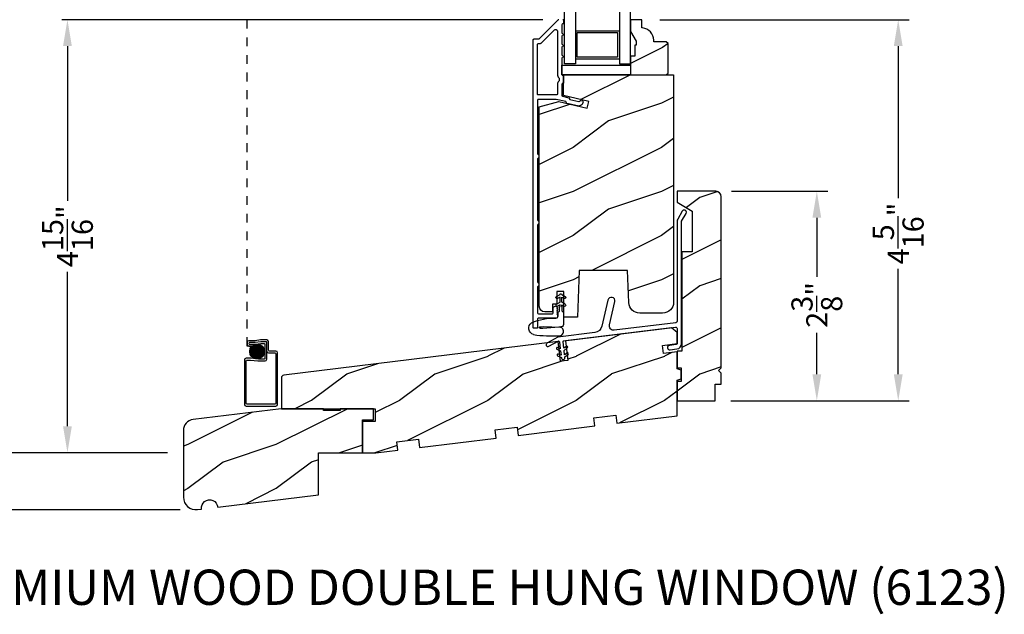
# Model space of a CAD drawing. Extents: x 0 to 34, y 0 to 44.
# Drawn here: x 6.8 to 17.9, y 17.9 to 24.6 of the extents above; entities that cross this region are included whole.
import ezdxf

# ---------------------------------------------------------------- set-up
doc = ezdxf.new("R2010")
doc.units = 0
doc.header["$LTSCALE"] = 2
doc.header["$MEASUREMENT"] = 0
doc.header["$PDMODE"] = 3
doc.linetypes.add('HIDDEN', pattern=[0.075, 0.05, -0.025])
doc.layers.get('0').update_dxf_attribs({"linetype": 'CONTINUOUS'})
doc.layers.get('DEFPOINTS').update_dxf_attribs({"color": 3, "linetype": 'CONTINUOUS'})
doc.layers.add('Dim', color=7, linetype='CONTINUOUS')
doc.styles.add('Arial', font='arial.ttf')
doc.styles.get("Standard").update_dxf_attribs({"font": 'arial.ttf'})
doc.dimstyles.get("Standard").update_dxf_attribs({"dimtxt": 0.24, "dimasz": 0.3, "dimexe": 0.0625, "dimexo": 0.18, "dimgap": 0.09, "dimtad": 0, "dimdec": 4, "dimzin": 0, "dimdsep": 46, "dimlunit": 4, "dimtxsty": 'STANDARD', "dimcen": 0, "dimadec": 5, "dimazin": 0, "dimtfac": 1, "dimtdec": 4, "dimtofl": 0, "dimtmove": 0, "dimatfit": 3, "dimfxl": 1, "dimtolj": 1, "dimtzin": 0, "dimarcsym": 0})
pattern_1 = [(216.8699, (-35.53004, -470.38678), (2.99999992, 2.00000012), [0.5, -4.5]), (206.5651, (-34.93004, -470.6868), (-0.99999916, -1.0000013), [1.118034, -1.118034]), (198.4349, (-34.93004, -471.18678), (-2.00000043, -0.9999984), [0.632456, -2.529822])]

# ---------------------------------------------------------------- blocks, each defined once
blk = doc.blocks.new('*D325')
at = {"layer": 'DEFPOINTS', "color": 0, "transparency": 16777216}
for p in [(13.838, 24.632), (14.644, 20.312), (16.719, 20.312)]:
    blk.add_point(p, dxfattribs=at)
at = {"layer": 'Dim', "color": 0, "lineweight": -2, "transparency": 16777216}
for p, q in [((14.018, 24.632), (16.844, 24.632)), ((14.824, 20.312), (16.844, 20.312))]:
    blk.add_line(p, q, dxfattribs=at)
at = {"layer": 'Dim', "color": 0, "transparency": 16777216}
for p, q in [((16.719, 24.332), (16.719, 22.609)), ((16.719, 20.612), (16.719, 21.806))]:
    blk.add_line(p, q, dxfattribs=at)
for points in [[(16.669, 24.332), (16.769, 24.332), (16.719, 24.632)], [(16.669, 20.612), (16.769, 20.612), (16.719, 20.312)]]:
    blk.add_solid(points, dxfattribs=at)
at = {"layer": 'Dim', "color": 0, "transparency": 16777216, "insert": (16.719, 22.208), "char_height": 0.24, "attachment_point": 5, "rotation": 90}
blk.add_mtext('\\A1;4{\\H1x;\\S5/16;}"', dxfattribs=at)
blk = doc.blocks.new('*D326')
at = {"layer": 'DEFPOINTS', "color": 0, "transparency": 16777216}
for p in [(14.652, 22.687), (14.644, 20.312), (15.797, 20.312)]:
    blk.add_point(p, dxfattribs=at)
at = {"layer": 'Dim', "color": 0, "lineweight": -2, "transparency": 16777216}
for p, q in [((14.832, 22.687), (15.922, 22.687)), ((14.824, 20.312), (15.922, 20.312))]:
    blk.add_line(p, q, dxfattribs=at)
at = {"layer": 'Dim', "color": 0, "transparency": 16777216}
for p, q in [((15.797, 22.387), (15.797, 21.715)), ((15.797, 20.612), (15.797, 21.081))]:
    blk.add_line(p, q, dxfattribs=at)
for points in [[(15.747, 22.387), (15.847, 22.387), (15.797, 22.687)], [(15.747, 20.612), (15.847, 20.612), (15.797, 20.312)]]:
    blk.add_solid(points, dxfattribs=at)
at = {"layer": 'Dim', "color": 0, "transparency": 16777216, "insert": (15.797, 21.398), "char_height": 0.24, "attachment_point": 5, "rotation": 90}
blk.add_mtext('\\A1;2{\\H1x;\\S3/8;}"', dxfattribs=at)
blk = doc.blocks.new('*D363')
at = {"layer": 'DEFPOINTS', "color": 0, "transparency": 16777216}
for p in [(7.309, 24.632), (12.874, 24.632), (8.622, 19.722)]:
    blk.add_point(p, dxfattribs=at)
at = {"layer": 'Dim', "color": 0, "lineweight": -2, "transparency": 16777216}
for p, q in [((12.694, 24.632), (7.246, 24.632)), ((7.309, 24.332), (7.309, 22.579)), ((7.309, 20.022), (7.309, 21.775)), ((8.442, 19.722), (7.246, 19.722))]:
    blk.add_line(p, q, dxfattribs=at)
at = {"layer": 'Dim', "color": 0, "transparency": 16777216}
for points in [[(7.259, 24.332), (7.359, 24.332), (7.309, 24.632)], [(7.259, 20.022), (7.359, 20.022), (7.309, 19.722)]]:
    blk.add_solid(points, dxfattribs=at)
at = {"layer": 'Dim', "color": 0, "transparency": 16777216, "insert": (7.309, 22.177), "char_height": 0.24, "attachment_point": 5, "rotation": 90}
blk.add_mtext('\\A1;4{\\H1x;\\S15/16;}"', dxfattribs=at)
blk = doc.blocks.new('*D336')
at = {"layer": 'DEFPOINTS', "color": 0, "transparency": 16777216}
for p in [(6.184, 35.964), (8.016, 35.964), (8.622, 19.722)]:
    blk.add_point(p, dxfattribs=at)
at = {"layer": 'Dim', "color": 0, "lineweight": -2, "transparency": 16777216}
for p, q in [((7.836, 35.964), (6.121, 35.964)), ((6.184, 35.664), (6.184, 29.204)), ((6.184, 20.022), (6.184, 26.786)), ((8.442, 19.722), (6.121, 19.722))]:
    blk.add_line(p, q, dxfattribs=at)
at = {"layer": 'Dim', "color": 0, "transparency": 16777216}
for points in [[(6.134, 35.664), (6.234, 35.664), (6.184, 35.964)], [(6.134, 20.022), (6.234, 20.022), (6.184, 19.722)]]:
    blk.add_solid(points, dxfattribs=at)
at = {"layer": 'Dim', "color": 0, "transparency": 16777216, "insert": (6.184, 27.995), "char_height": 0.24, "attachment_point": 5, "rotation": 90}
blk.add_mtext('\\A1;JAMB HEIGHT', dxfattribs=at)
blk = doc.blocks.new('*D337')
at = {"layer": 'DEFPOINTS', "color": 0, "transparency": 16777216}
for p in [(8.016, 36.464), (5.059, 19.722), (8.622, 19.722)]:
    blk.add_point(p, dxfattribs=at)
at = {"layer": 'Dim', "color": 0, "lineweight": -2, "transparency": 16777216}
for p, q in [((7.836, 36.464), (4.996, 36.464)), ((5.059, 36.164), (5.059, 30.691)), ((5.059, 20.022), (5.059, 26.297)), ((8.442, 19.722), (4.996, 19.722))]:
    blk.add_line(p, q, dxfattribs=at)
at = {"layer": 'Dim', "color": 0, "transparency": 16777216}
for points in [[(5.009, 36.164), (5.109, 36.164), (5.059, 36.464)], [(5.009, 20.022), (5.109, 20.022), (5.059, 19.722)]]:
    blk.add_solid(points, dxfattribs=at)
at = {"layer": 'Dim', "color": 0, "transparency": 16777216, "insert": (5.059, 28.494), "char_height": 0.24, "attachment_point": 5, "rotation": 90}
blk.add_mtext('\\A1;ROUGH OPENING HEIGHT', dxfattribs=at)
blk = doc.blocks.new('*D339')
at = {"layer": 'DEFPOINTS', "color": 0, "transparency": 16777216}
for p in [(3.934, 37.276), (8.796, 37.276), (8.764, 19.076)]:
    blk.add_point(p, dxfattribs=at)
at = {"layer": 'Dim', "color": 0, "lineweight": -2, "transparency": 16777216}
for p, q in [((8.616, 37.276), (3.871, 37.276)), ((3.934, 36.976), (3.934, 29.139)), ((3.934, 19.376), (3.934, 26.85)), ((8.584, 19.076), (3.871, 19.076))]:
    blk.add_line(p, q, dxfattribs=at)
at = {"layer": 'Dim', "color": 0, "transparency": 16777216}
for points in [[(3.884, 36.976), (3.984, 36.976), (3.934, 37.276)], [(3.884, 19.376), (3.984, 19.376), (3.934, 19.076)]]:
    blk.add_solid(points, dxfattribs=at)
at = {"layer": 'Dim', "color": 0, "transparency": 16777216, "insert": (3.934, 27.995), "char_height": 0.24, "attachment_point": 5, "rotation": 90}
blk.add_mtext('\\A1;UNIT HEIGHT', dxfattribs=at)
blk = doc.blocks.new('*D341')
at = {"layer": 'DEFPOINTS', "color": 0, "transparency": 16777216}
for p in [(8.622, 19.722), (5.059, 19.076), (8.764, 19.076)]:
    blk.add_point(p, dxfattribs=at)
at = {"layer": 'Dim', "color": 0, "lineweight": -2, "transparency": 16777216}
for p, q in [((5.059, 20.022), (5.059, 20.322)), ((8.442, 19.722), (4.996, 19.722)), ((8.584, 19.076), (4.996, 19.076)), ((5.059, 18.776), (5.059, 18.476))]:
    blk.add_line(p, q, dxfattribs=at)
at = {"layer": 'Dim', "color": 0, "transparency": 16777216}
for points in [[(5.009, 20.022), (5.109, 20.022), (5.059, 19.722)], [(5.009, 18.776), (5.109, 18.776), (5.059, 19.076)]]:
    blk.add_solid(points, dxfattribs=at)
at = {"layer": 'Dim', "color": 0, "transparency": 16777216, "insert": (5.059, 18.247), "char_height": 0.24, "attachment_point": 5, "rotation": 90}
blk.add_mtext('\\A1;{\\H1x;\\S5/8;}"', dxfattribs=at)
blk = doc.blocks.new('A$C4B2351D0')
for p, q in [((0.286, 0.379), (0.334, 0.379)), ((0.334, 0.379), (0.334, 0.373)), ((0.334, 0.373), (0.353, 0.373)), ((0.353, 0.373), (0.337, 0.399)), ((0.359, 0.412), (0.382, 0.373)), ((0.382, 0.373), (0.44, 0.373)), ((0.44, 0.373), (0.424, 0.4))]:
    blk.add_line(p, q)
for points in [[(0.015, 0.053, -0.042868), (0.001, 0.35, -1), (0.101, 0.339), (0.086, 0.16), (0.083, 0.143), (0.084, 0.134), (0.087, 0.125), (0.092, 0.123), (0.098, 0.123), (0.103, 0.126), (0.105, 0.139), (0.106, 0.164), (0.101, 0.359)], [(0.015, 0.053, 0.611107), (0.15, 0.032, 0.109178), (0.203, 0.307, -0.414214), (0.228, 0.332), (0.259, 0.332, 0.198912), (0.268, 0.336), (0.276, 0.344, -0.198912), (0.285, 0.348), (0.334, 0.348), (0.334, 0.354), (0.353, 0.354), (0.337, 0.327, 1), (0.359, 0.314), (0.382, 0.354), (0.44, 0.354), (0.424, 0.327, 1), (0.446, 0.314), (0.469, 0.354, 1), (0.469, 0.373), (0.446, 0.412)], [(0.277, 0.382), (0.269, 0.391, 0.196834), (0.26, 0.394), (0.128, 0.394)]]:
    blk.add_lwpolyline(points, format="xyb")
for centre, radius, start, end in [((0.135, 0.362), 0.0335, 102.1542, 184.0642), ((0.286, 0.391), 0.0125, 225.4584, 270.0412), ((0.348, 0.406), 0.0125, 30, 210.0691), ((0.435, 0.406), 0.0125, 30, 210)]:
    blk.add_arc(centre, radius, start, end)

msp = doc.modelspace()

# ---------------------------------------------------------------- hatches: boundary and pattern name
h = msp.add_hatch()
h.set_pattern_fill('WOOD2', color=0, style=0, pattern_type=2)
h.set_pattern_definition([(216.8699, (-35.5517, -470.38678), (2.99999992, 2.00000012), [0.5, -4.5]), (206.5651, (-34.9517, -470.6868), (-0.99999916, -1.0000013), [1.118034, -1.118034]), (198.4349, (-34.9517, -471.18678), (-2.00000043, -0.9999984), [0.632456, -2.529822])])
edge = h.paths.add_edge_path()
edge.add_line((13.81611, 24.63193), (13.68711, 24.63193))
edge.add_line((13.68711, 24.63193), (13.68711, 24.49905))
edge.add_line((13.68711, 24.49905), (13.75011, 24.38993))
edge.add_line((13.75011, 24.38993), (13.75011, 24.34293))
edge.add_line((13.75011, 24.34293), (13.73411, 24.34293))
edge.add_line((13.73411, 24.34293), (13.73411, 24.21793))
edge.add_line((13.73411, 24.21793), (13.68711, 24.21793))
edge.add_line((13.68711, 24.21793), (13.68711, 24.00693))
edge.add_line((13.68711, 24.00693), (14.09211, 24.00693))
edge.add_line((14.09211, 24.00693), (14.11211, 24.02693))
edge.add_line((14.11211, 24.02693), (14.11211, 24.36193))
edge.add_line((14.11211, 24.36193), (14.09211, 24.38193))
edge.add_line((14.09211, 24.38193), (13.95111, 24.38193))
edge.add_line((13.95111, 24.38193), (13.95111, 24.39829))
edge.add_arc((13.81111, 24.39829), 0.14, 359.999992, 445.904237)
edge.add_line((13.82111, 24.53793), (13.81611, 24.53793))
edge.add_line((13.81611, 24.53793), (13.81611, 24.63193))
h = msp.add_hatch()
h.set_pattern_fill('WOOD2', color=256, style=0, pattern_type=2)
h.set_pattern_definition([(216.8699, (35.437, -38.51748), (2.9999999, 2.0000001), [0.5, -4.5]), (206.5651, (36.037, -38.8175), (-0.9999992, -1.0000013), [1.118034, -1.118034]), (198.4349, (36.037, -39.31748), (-2.0000004, -0.9999984), [0.632456, -2.529822])])
edge = h.paths.add_edge_path()
edge.add_line((14.17511, 24.00798), (14.17511, 21.42985))
edge.add_arc((14.05011, 21.42985), 0.125, 270.000057, 359.99966, ccw=False)
edge.add_line((14.05011, 21.30485), (13.79174, 21.30485))
edge.add_arc((13.79174, 21.42985), 0.125, 182.000332, 269.999497, ccw=False)
edge.add_line((13.66681, 21.42549), (13.65411, 21.78923))
edge.add_line((13.65411, 21.78923), (13.10411, 21.78923))
edge.add_line((13.10411, 21.78923), (13.08556, 21.25798))
edge.add_line((13.08556, 21.25798), (12.93011, 21.25798))
edge.add_line((12.93011, 21.25798), (12.93011, 21.55048))
edge.add_line((12.93011, 21.55048), (12.85199, 21.55048))
edge.add_line((12.85199, 21.55048), (12.85199, 21.40548))
edge.add_line((12.85199, 21.40548), (12.80311, 21.40548))
edge.add_line((12.80311, 21.40548), (12.80311, 21.32048))
edge.add_line((12.80311, 21.32048), (12.71561, 21.32048))
edge.add_arc((12.71561, 21.38298), 0.0625, 180.000066, 269.999581, ccw=False)
edge.add_line((12.65311, 21.38298), (12.65311, 23.64399))
edge.add_line((12.65311, 23.64399), (12.87511, 23.70348))
edge.add_line((12.87511, 23.70348), (13.19686, 23.62919))
edge.add_line((13.19686, 23.62919), (13.21444, 23.70532))
edge.add_line((13.21444, 23.70532), (12.92911, 23.77119))
edge.add_line((12.92911, 23.77119), (12.92911, 24.00798))
edge.add_line((12.92911, 24.00798), (14.17511, 24.00798))
h = msp.add_hatch()
h.set_pattern_fill('WOOD2', color=0, style=0, pattern_type=2)
h.set_pattern_definition(pattern_1)
edge = h.paths.add_edge_path()
edge.add_line((14.65177, 22.68663), (14.21427, 22.68663))
edge.add_line((14.21427, 22.68663), (14.21427, 22.56163))
edge.add_line((14.21427, 22.56163), (14.38627, 22.46232))
edge.add_line((14.38627, 22.46232), (14.38627, 21.99963))
edge.add_line((14.38627, 21.99963), (14.26927, 21.99963))
edge.add_line((14.26927, 21.99963), (14.26927, 20.87413))
edge.add_line((14.26927, 20.87413), (14.21427, 20.87413))
edge.add_line((14.21427, 20.87413), (14.21427, 20.68663))
edge.add_line((14.21427, 20.68663), (14.26114, 20.68663))
edge.add_line((14.26114, 20.68663), (14.26114, 20.53163))
edge.add_line((14.26114, 20.53163), (14.21427, 20.53163))
edge.add_line((14.21427, 20.53163), (14.21427, 20.31163))
edge.add_line((14.21427, 20.31163), (14.64427, 20.31163))
edge.add_line((14.64427, 20.31163), (14.64427, 20.49913))
edge.add_line((14.64427, 20.49913), (14.71427, 20.49913))
edge.add_line((14.71427, 20.49913), (14.71427, 20.62413))
edge.add_line((14.71427, 20.62413), (14.68302, 20.65538))
edge.add_line((14.68302, 20.65538), (14.71427, 20.68663))
edge.add_line((14.71427, 20.68663), (14.71427, 22.62413))
edge.add_arc((14.65177, 22.62413), 0.0625, 0.000143, 89.999319)
h = msp.add_hatch()
h.set_pattern_fill('WOOD2', color=0, style=0, pattern_type=2)
h.set_pattern_definition(pattern_1)
edge = h.paths.add_edge_path()
edge.add_line((13.51994, 20.14983), (13.5314, 20.05653))
edge.add_line((13.5314, 20.05653), (14.21427, 20.14038))
edge.add_line((14.21427, 20.14038), (14.21427, 20.54663))
edge.add_line((14.21427, 20.54663), (14.26114, 20.55919))
edge.add_line((14.26114, 20.55919), (14.26114, 20.65907))
edge.add_line((14.26114, 20.65907), (14.21427, 20.67163))
edge.add_line((14.21427, 20.67163), (14.21427, 20.86453))
edge.add_line((14.21427, 20.86453), (14.05918, 20.84549))
edge.add_line((14.05918, 20.84549), (14.04776, 20.93854))
edge.add_line((14.04776, 20.93854), (14.21427, 20.95898))
edge.add_line((14.21427, 20.95898), (14.21427, 21.0852))
edge.add_line((14.21427, 21.0852), (14.15177, 21.14021))
edge.add_line((14.15177, 21.14021), (12.95079, 20.99275))
edge.add_line((12.95079, 20.99275), (12.97821, 20.76943))
edge.add_line((12.97821, 20.76943), (12.89384, 20.75907))
edge.add_line((12.89384, 20.75907), (12.86642, 20.98239))
edge.add_line((12.86642, 20.98239), (9.75999, 20.60097))
edge.add_arc((9.76377, 20.5702), 0.031, 97.000801, 179.999592)
edge.add_line((9.73277, 20.5702), (9.73277, 20.22159))
edge.add_line((9.73277, 20.22159), (10.79527, 20.22159))
edge.add_line((10.79527, 20.22159), (10.79527, 20.07659))
edge.add_line((10.79527, 20.07659), (10.65027, 20.07659))
edge.add_line((10.65027, 20.07659), (10.65027, 19.72159))
edge.add_line((10.65027, 19.72159), (10.80349, 19.72159))
edge.add_line((10.80349, 19.72159), (11.05003, 19.75186))
edge.add_line((11.05003, 19.75186), (11.03858, 19.84516))
edge.add_line((11.03858, 19.84516), (11.28671, 19.87563))
edge.add_line((11.28671, 19.87563), (11.29817, 19.78233))
edge.add_line((11.29817, 19.78233), (12.16665, 19.88896))
edge.add_line((12.16665, 19.88896), (12.15519, 19.98226))
edge.add_line((12.15519, 19.98226), (12.40333, 20.01273))
edge.add_line((12.40333, 20.01273), (12.41478, 19.91943))
edge.add_line((12.41478, 19.91943), (13.28326, 20.02607))
edge.add_line((13.28326, 20.02607), (13.2718, 20.11937))
edge.add_line((13.2718, 20.11937), (13.51994, 20.14983))
h = msp.add_hatch()
h.set_pattern_fill('ANSI37', color=256, scale=0.0625, style=0)
h.set_pattern_definition([(45, (8.629091, 31.275188), (-0.005524272, 0.005524272), []), (135, (8.629091, 31.275188), (-0.005524272, -0.005524272), [])])
h.paths.add_polyline_path([(9.37344, 20.87004, 1), (9.54125, 20.87004, 1)])
h = msp.add_hatch()
h.set_pattern_fill('WOOD2', color=0, style=0, pattern_type=2)
h.set_pattern_definition([(216.8699, (-14.93008, -470.38678), (2.99999992, 2.00000012), [0.5, -4.5]), (206.5651, (-14.3301, -470.6868), (-0.99999916, -1.0000013), [1.118034, -1.118034]), (198.4349, (-14.33008, -471.18678), (-2.00000043, -0.9999984), [0.632456, -2.529822])])
edge = h.paths.add_edge_path()
edge.add_line((10.65027, 19.72159), (10.65027, 20.09659))
edge.add_line((10.65027, 20.09659), (10.77527, 20.09659))
edge.add_line((10.77527, 20.09659), (10.77527, 20.22159))
edge.add_line((10.77527, 20.22159), (10.39932, 20.22159))
edge.add_line((10.39932, 20.22159), (10.39827, 20.20159))
edge.add_line((10.39827, 20.20159), (10.21027, 20.20159))
edge.add_line((10.21027, 20.20159), (10.20922, 20.22159))
edge.add_line((10.20922, 20.22159), (9.73127, 20.22159))
edge.add_line((9.73127, 20.22159), (8.73204, 20.0989))
edge.add_arc((8.74727, 19.97483), 0.125, 97.000071, 180.000306)
edge.add_line((8.62227, 19.97483), (8.62227, 19.21775))
edge.add_arc((8.76382, 19.21775), 0.14155, 180.000082, 276.999884)
edge.add_line((8.78107, 19.07726), (8.82628, 19.08281))
edge.add_arc((8.91958, 19.09426), 0.094, 6.999918, 187.000074, ccw=False)
edge.add_line((9.01288, 19.10572), (10.15177, 19.24556))
edge.add_line((10.15177, 19.24556), (10.15177, 19.72159))
edge.add_line((10.15177, 19.72159), (10.65027, 19.72159))

# ---------------------------------------------------------------- linework, layer by layer
at = {"linetype": 'HIDDEN'}
msp.add_line((9.34467, 20.93136), (9.34467, 34.51637), dxfattribs=at)
for p, q in [((13.06211, 24.50693), (13.56211, 24.50693)), ((13.08411, 24.48493), (13.54011, 24.48493)), ((13.08411, 24.20893), (13.08411, 24.48493)), ((13.54011, 24.48493), (13.54011, 24.20893)), ((13.54011, 24.20893), (13.08411, 24.20893)), ((13.06211, 24.18693), (13.56211, 24.18693)), ((9.39979, 20.93136), (9.34467, 20.93136))]:
    msp.add_line(p, q)
for points in [[(13.06211, 24.13193), (12.93711, 24.13193), (12.93711, 28.18254), (13.06211, 28.18254)], [(13.56211, 28.18254), (13.56211, 24.13193), (13.68711, 24.13193), (13.68711, 28.18254)], [(12.90711, 24.11593), (13.68711, 24.11593), (13.68711, 24.00693), (12.90711, 24.00693)]]:
    msp.add_lwpolyline(points, close=True)
for points in [[(12.59411, 21.13322, -0.41426426), (12.58411, 21.14322), (12.58411, 24.40322, -0.4142435), (12.59411, 24.41322), (12.64583, 24.41322, 0.19880137), (12.6529, 24.41615), (12.86704, 24.63029, -0.19894277), (12.87411, 24.63322)], [(12.91911, 24.63322, -0.4142227), (12.92911, 24.62322), (12.92911, 24.59322, -0.41412448), (12.91911, 24.58322), (12.91811, 24.58322, 0.4142073), (12.90811, 24.57322), (12.90811, 24.47822, -1.00001237), (12.90811, 24.44822), (12.90811, 24.35322, -1.00000717), (12.90811, 24.32322), (12.90811, 24.22822, -1.00001237), (12.90811, 24.19822), (12.90811, 24.01222, 0.41426426), (12.91811, 24.00222), (12.91911, 24.00222, -0.41426426), (12.92911, 23.99222), (12.92911, 23.91847, -0.41424134), (12.91911, 23.90847), (12.91811, 23.90847, 0.41424134), (12.90811, 23.89847), (12.90811, 23.77303, 0.34920741), (12.91586, 23.76329), (12.98675, 23.74692), (12.99874, 23.72773), (13.09995, 23.70436, 0.35641104), (13.1113, 23.70996, -0.35633239), (13.12265, 23.71555), (13.14125, 23.71125, -0.36042132), (13.14899, 23.70111, -0.47013938), (13.08778, 23.65438), (12.96718, 23.68222), (12.95411, 23.70314), (12.84548, 23.72822), (12.64411, 23.72822, 0.4142073), (12.63411, 23.71822), (12.63411, 23.11259, 0.3419897), (12.64161, 23.1029, -0.34198625), (12.64911, 23.09322), (12.64911, 23.07322, -0.34201968), (12.64161, 23.06354, 0.34201019), (12.63411, 23.05386), (12.63411, 22.36259, 0.34198027), (12.64161, 22.3529, -0.34198027), (12.64911, 22.34322), (12.64911, 22.32322, -0.34201019), (12.64161, 22.31354, 0.34201369), (12.63411, 22.30386), (12.63411, 21.66009, 0.34198027), (12.64161, 21.6504, -0.34198027), (12.64911, 21.64072), (12.64911, 21.62072, -0.34204257), (12.64161, 21.61104, 0.34201369), (12.63411, 21.60136), (12.63411, 21.30827, 0.41417203), (12.64416, 21.29822), (12.80111, 21.29822, 0.4142073), (12.81111, 21.30822), (12.81111, 21.36321, -0.77686344), (12.85952, 21.36512), (12.85113, 21.35672), (12.86116, 21.34669), (12.85113, 21.33666), (12.86113, 21.32666), (12.85113, 21.31666), (12.86113, 21.30666), (12.85113, 21.29666), (12.86111, 21.28667), (12.86111, 21.26422, -0.41421765), (12.84511, 21.24822), (12.64411, 21.24822, 0.41424134), (12.63411, 21.23822), (12.63411, 21.14322, -0.4142073), (12.62411, 21.13322), (12.59411, 21.13322)], [(9.56585, 20.87345, 0.41421356), (9.58485, 20.85445), (9.65899, 20.85445, -0.41421356), (9.66859, 20.84485), (9.66859, 20.28096, -0.41421356), (9.65899, 20.27136), (9.34319, 20.27136, -0.41421356), (9.33359, 20.28096), (9.33359, 20.76367, -0.41421356), (9.34319, 20.77327), (9.38394, 20.77327), (9.46693, 20.76327), (9.54685, 20.76327, 0.41421356), (9.56585, 20.78227), (9.56585, 20.97176, 0.41421356), (9.55625, 20.98136), (9.49917, 20.98136), (9.43655, 20.97136), (9.37242, 20.97136, 0.41421356), (9.36282, 20.96176), (9.36282, 20.96096, 0.41421356), (9.37242, 20.95136), (9.43655, 20.95136), (9.50028, 20.96136), (9.53625, 20.96136, -0.41421356), (9.54585, 20.95176), (9.54585, 20.79287, -0.41421356), (9.53625, 20.78327), (9.47175, 20.78327), (9.38653, 20.79327), (9.33259, 20.79327, 0.41421356), (9.31359, 20.77427), (9.31359, 20.27036, 0.41421356), (9.33259, 20.25136), (9.66959, 20.25136, 0.41421356), (9.68859, 20.27036), (9.68859, 20.85545, 0.41421356), (9.66959, 20.87445), (9.59545, 20.87445, -0.41421356), (9.58585, 20.88405), (9.58585, 20.98236, 0.41421356), (9.56685, 21.00136), (9.49546, 21.00136), (9.43544, 20.99136), (9.36367, 20.99136, 0.41421356), (9.34467, 20.97236), (9.34467, 20.95036, 0.41421356), (9.36367, 20.93136), (9.42099, 20.93136), (9.42099, 20.95136)]]:
    msp.add_lwpolyline(points, format="xyb")
for points in [[(13.81611, 24.63193), (13.68711, 24.63193), (13.68711, 24.49905), (13.75011, 24.38993), (13.75011, 24.34293), (13.73411, 24.34293), (13.73411, 24.21793), (13.68711, 24.21793), (13.68711, 24.00693), (14.09211, 24.00693), (14.11211, 24.02693), (14.11211, 24.36193), (14.09211, 24.38193), (13.95111, 24.38193), (13.95111, 24.39829, 0.39342791), (13.82111, 24.53793), (13.81611, 24.53793)], [(12.66654, 24.36322, 0.19880137), (12.67361, 24.36615), (12.82397, 24.51651, -0.668155), (12.85811, 24.50237), (12.85811, 24.01222, 0.2192236), (12.87561, 23.97422, -0.21919524), (12.87911, 23.96662), (12.87911, 23.94407, -0.21921129), (12.87561, 23.93647, 0.21920789), (12.85811, 23.89847), (12.85811, 23.78822, -0.41424134), (12.84811, 23.77822), (12.64411, 23.77822, -0.41425695), (12.63411, 23.78822), (12.63411, 24.35322, -0.4142073), (12.64411, 24.36322)], [(14.17511, 24.00798), (14.17511, 21.42985, -0.41421153), (14.05011, 21.30485), (13.79174, 21.30485, -0.40402199), (13.66681, 21.42549), (13.65411, 21.78923), (13.10411, 21.78923), (13.08556, 21.25798), (12.93011, 21.25798), (12.93011, 21.55048), (12.85199, 21.55048), (12.85199, 21.40548), (12.80311, 21.40548), (12.80311, 21.32048), (12.71561, 21.32048, -0.41421109), (12.65311, 21.38298), (12.65311, 23.64399), (12.87511, 23.70348), (13.19686, 23.62919), (13.21444, 23.70532), (12.92911, 23.77119), (12.92911, 24.00798)], [(14.65177, 22.68663), (14.21427, 22.68663), (14.21427, 22.56163), (14.38627, 22.46232), (14.38627, 21.99963), (14.26927, 21.99963), (14.26927, 20.87413), (14.21427, 20.87413), (14.21427, 20.68663), (14.26114, 20.68663), (14.26114, 20.53163), (14.21427, 20.53163), (14.21427, 20.31163), (14.64427, 20.31163), (14.64427, 20.49913), (14.71427, 20.49913), (14.71427, 20.62413), (14.68302, 20.65538), (14.71427, 20.68663), (14.71427, 22.62413, 0.41420935)], [(13.50897, 21.4354, 0.99998269), (13.43102, 21.45339), (13.36232, 21.15581, -0.31529101), (13.2824, 21.08385), (12.86425, 21.0325), (12.74021, 20.9636, 0.9999911), (12.75964, 20.92863), (12.86691, 20.98822, -0.53206564), (12.88169, 20.9807), (12.89146, 20.90118), (12.85957, 20.91472, 0.99994435), (12.85176, 20.89631), (12.89427, 20.87826), (12.9006, 20.82674), (12.86871, 20.84027, 0.99999408), (12.8609, 20.82186), (12.90341, 20.80382), (12.90442, 20.79563, 1.00002452), (12.94412, 20.80051), (12.94311, 20.80869), (12.98, 20.83649, 0.99995748), (12.96797, 20.85246), (12.9403, 20.83161), (12.93397, 20.88313), (12.97086, 20.91093, 1.00003964), (12.95883, 20.9269), (12.93116, 20.90605), (12.92218, 20.97917, -0.41422275), (12.93089, 20.99031), (14.19674, 21.14574, -0.45044875), (14.21427, 21.13023), (14.21427, 20.95826, -0.37885203), (14.20549, 20.94833), (14.12778, 20.93879, 0.99998692), (14.13387, 20.88916), (14.21158, 20.8987, 0.37886794), (14.26427, 20.95826), (14.26427, 22.34639), (14.31628, 22.43648, 1), (14.27298, 22.46148), (14.22097, 22.37139, 0.13165073), (14.21427, 22.34639), (14.21427, 21.21209, -0.37893019), (14.20055, 21.19658), (13.50293, 21.11092, -0.52056576), (13.44812, 21.1718)], [(13.51994, 20.14983), (13.5314, 20.05653), (14.21427, 20.14038), (14.21427, 20.54663), (14.26114, 20.55919), (14.26114, 20.65907), (14.21427, 20.67163), (14.21427, 20.86453), (14.05918, 20.84549), (14.04776, 20.93854), (14.21427, 20.95898), (14.21427, 21.0852), (14.15177, 21.14021), (12.95079, 20.99275), (12.97821, 20.76943), (12.89384, 20.75907), (12.86642, 20.98239), (9.75999, 20.60097, 0.37886007), (9.73277, 20.5702), (9.73277, 20.22159), (10.79527, 20.22159), (10.79527, 20.07659), (10.65027, 20.07659), (10.65027, 19.72159), (10.80349, 19.72159), (11.05003, 19.75186), (11.03858, 19.84516), (11.28671, 19.87563), (11.29817, 19.78233), (12.16665, 19.88896), (12.15519, 19.98226), (12.40333, 20.01273), (12.41478, 19.91943), (13.28326, 20.02607), (13.2718, 20.11937)], [(10.65027, 19.72159), (10.65027, 20.09659), (10.77527, 20.09659), (10.77527, 20.22159), (10.39932, 20.22159), (10.39827, 20.20159), (10.21027, 20.20159), (10.20922, 20.22159), (9.73127, 20.22159), (8.73204, 20.0989, 0.37886728), (8.62227, 19.97483), (8.62227, 19.21775, 0.45046611), (8.78107, 19.07726), (8.82628, 19.08281, -1.00000136), (9.01288, 19.10572), (10.15177, 19.24556), (10.15177, 19.72159)]]:
    msp.add_lwpolyline(points, format="xyb", close=True)
msp.add_circle((9.45735, 20.87004), 0.08391)

# ---------------------------------------------------------------- block references
at = {"xscale": -1, "rotation": 270}
msp.add_blockref('A$C4B2351D0', (12.53413, 21.04634), dxfattribs=at)

# ---------------------------------------------------------------- texts
at = {"style": 'Arial'}
msp.add_text('%%UPREMIUM WOOD DOUBLE HUNG WINDOW (6123)', height=0.4, dxfattribs=at).set_placement((5.65731, 17.99711))

# ---------------------------------------------------------------- dimensions: what is measured, and where the dimension line sits
at = {"layer": 'Dim'}
for base, p1, p2, text, picture, middle in [((3.93363, 37.27648), (8.76382, 19.0762), (8.79577, 37.27648), 'UNIT HEIGHT', '*D339', (3.93363, 27.99482)), ((5.05863, 19.72159), (8.01592, 36.46448), (8.62227, 19.72159), 'ROUGH OPENING HEIGHT', '*D337', (5.05863, 28.49413)), ((6.18363, 35.96448), (8.62227, 19.72159), (8.01592, 35.96448), 'JAMB HEIGHT', '*D336', (6.18363, 27.99482))]:
    dim = msp.add_linear_dim(base=base, p1=p1, p2=p2, angle=90, text=text, dimstyle='STANDARD', override={"dimrnd": 0.0005, "dimpost": '\\X', "dimtdec": 3, "dimtmove": 0}, dxfattribs=at)
    dim.commit()
    dim.dimension.update_dxf_attribs({"geometry": picture, "text_midpoint": middle, "dimtype": 160})
dim = msp.add_linear_dim(base=(7.30863, 24.63217), p1=(8.62227, 19.72159), p2=(12.87377, 24.63217), angle=90, dimstyle='STANDARD', override={"dimrnd": 0.0005, "dimpost": '\\X', "dimtdec": 3}, dxfattribs=at)
dim.commit()
dim.dimension.update_dxf_attribs({"geometry": '*D363', "text_midpoint": (7.30863, 22.17688)})
for base, p1, p2, override, picture, middle in [((16.7194, 20.31163), (13.83777, 24.63193), (14.64427, 20.31163), {"dimexe": 0.125, "dimpost": '\\X', "dimlwd": -1}, '*D325', (16.7194, 22.20757)), ((15.7972, 20.31163), (14.65177, 22.68663), (14.64427, 20.31163), {"dimexe": 0.125, "dimtih": 0, "dimtoh": 0, "dimpost": '\\X', "dimlwd": -1}, '*D326', (15.7972, 21.39832)), ((5.05863, 19.0762), (8.62227, 19.72159), (8.76382, 19.0762), {"dimrnd": 0.0005, "dimpost": '\\X', "dimtdec": 3}, '*D341', (5.05863, 18.24697))]:
    dim = msp.add_linear_dim(base=base, p1=p1, p2=p2, angle=90, dimstyle='STANDARD', override=override, dxfattribs=at)
    dim.commit()
    dim.dimension.update_dxf_attribs({"geometry": picture, "text_midpoint": middle, "dimtype": 160})

doc.saveas('drawing.dxf')
